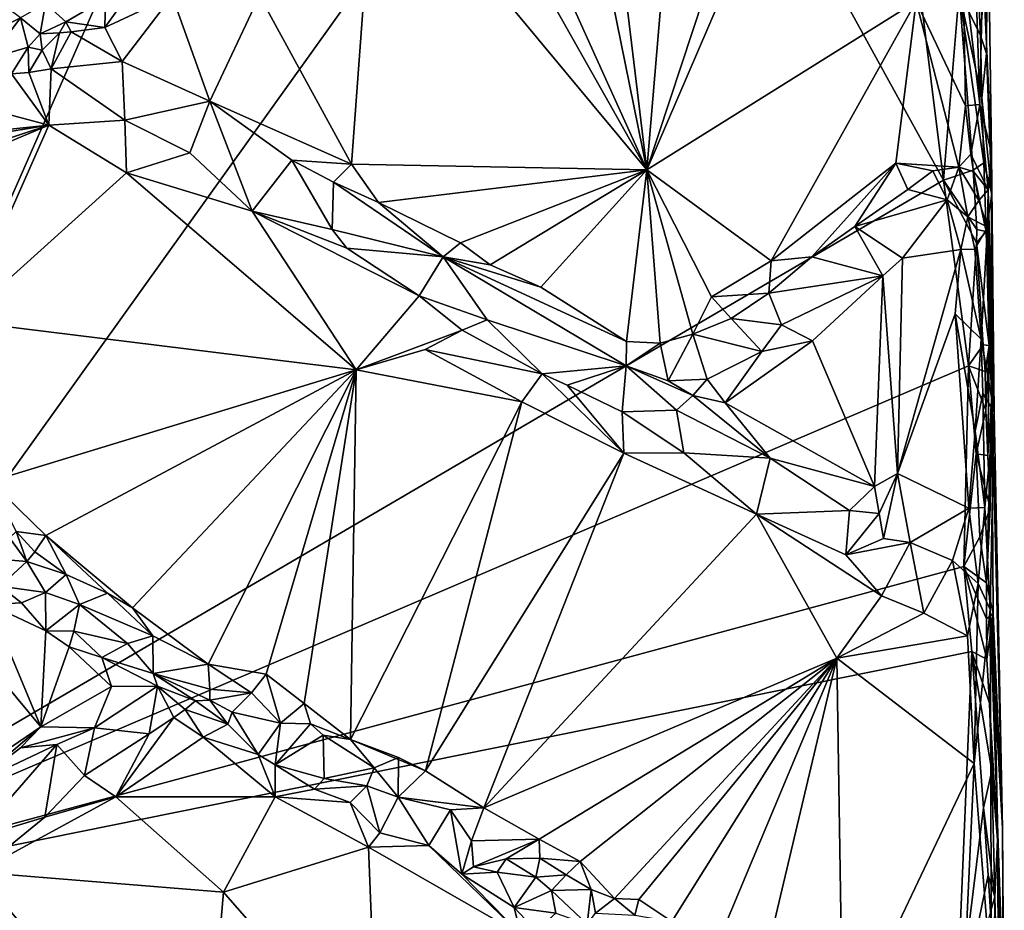
# Model space of a CAD drawing. Units: metres. Extents: x 25.3 to 28.2, y -12.5 to 9.1.
# Drawn here: x 27.1 to 27.9, y 3.8 to 4.6 of the extents above; entities that cross this region are included whole.
import ezdxf

# ---------------------------------------------------------------- set-up
doc = ezdxf.new("R2010")
doc.units = ezdxf.units.M

msp = doc.modelspace()

# ---------------------------------------------------------------- linework, layer by layer
at = {"layer": '1'}
for points in [[(26.73639, 4.47146, -1.48915), (27.05305, 5.25757, -1.50092), (27.32004, 5.10045, -1.5115)], [(26.7672, 3.84291, -1.49581), (26.73639, 4.47146, -1.48915), (27.32004, 5.10045, -1.5115)], [(27.32004, 5.10045, -1.5115), (27.60501, 5.01342, -1.52072), (26.7672, 3.84291, -1.49581)], [(26.7672, 3.84291, -1.49581), (27.60501, 5.01342, -1.52072), (27.88779, 4.49877, -1.53005)], [(27.88779, 4.49877, -1.53005), (27.60501, 5.01342, -1.52072), (27.85448, 4.76655, -1.52615)], [(27.56991, 4.93092, -1.0593), (27.53974, 4.90714, -1.0579), (27.62074, 4.50798, -1.05779)], [(27.56991, 4.93092, -1.0593), (27.62074, 4.50798, -1.05779), (27.65358, 4.89557, -1.0599)], [(27.53974, 4.90714, -1.0579), (27.46659, 4.84956, -1.05892), (27.62074, 4.50798, -1.05779)], [(27.65358, 4.89557, -1.0599), (27.62074, 4.50798, -1.05779), (27.73379, 4.85104, -1.0593)], [(27.43346, 4.84014, -1.05836), (27.62074, 4.50798, -1.05779), (27.46659, 4.84956, -1.05892)], [(27.73379, 4.85104, -1.0593), (27.62074, 4.50798, -1.05779), (27.75939, 4.83024, -1.05904)], [(27.43346, 4.84014, -1.05836), (27.37644, 4.80238, -1.05894), (27.62074, 4.50798, -1.05779)], [(27.62074, 4.50798, -1.05779), (27.86328, 4.65973, -1.06032), (27.75939, 4.83024, -1.05904)], [(27.27218, 4.66514, -1.05731), (27.355, 4.51301, -1.05823), (27.37644, 4.80238, -1.05894)], [(27.37644, 4.80238, -1.05894), (27.355, 4.51301, -1.05823), (27.62074, 4.50798, -1.05779)], [(27.92725, 4.78071, -1.13628), (27.92332, 4.6934, -1.07924), (27.9311, 4.52308, -1.14186)], [(27.92641, 4.61275, -1.5177), (27.92669, 4.70729, -1.51801), (27.92725, 4.78071, -1.13628)], [(27.92641, 4.61275, -1.5177), (27.92725, 4.78071, -1.13628), (27.9311, 4.52308, -1.14186)], [(27.85448, 4.76655, -1.52615), (27.90191, 4.66816, -1.53327), (27.88779, 4.49877, -1.53005)], [(27.92114, 4.62902, -1.53166), (27.91829, 4.6836, -1.53303), (27.92669, 4.70729, -1.51801)], [(27.92114, 4.62902, -1.53166), (27.92669, 4.70729, -1.51801), (27.92641, 4.61275, -1.5177)], [(27.90541, 4.69431, -1.05956), (27.86328, 4.65973, -1.06032), (27.90752, 4.56562, -1.05943)], [(27.91632, 4.69584, -1.06547), (27.90541, 4.69431, -1.05956), (27.92051, 4.56701, -1.06978)], [(27.90541, 4.69431, -1.05956), (27.90752, 4.56562, -1.05943), (27.92051, 4.56701, -1.06978)], [(27.91632, 4.69584, -1.06547), (27.92051, 4.56701, -1.06978), (27.92332, 4.6934, -1.07924)], [(27.92332, 4.6934, -1.07924), (27.92051, 4.56701, -1.06978), (27.9311, 4.52308, -1.14186)], [(27.92114, 4.62902, -1.53166), (27.90191, 4.66816, -1.53327), (27.91829, 4.6836, -1.53303)], [(27.13362, 4.66221, -1.04276), (27.13292, 4.63613, -1.05895), (27.15698, 4.66981, -1.05786)], [(27.15698, 4.66981, -1.05786), (27.13292, 4.63613, -1.05895), (27.19374, 4.6647, -1.05944)], [(27.07973, 4.65768, -1.00531), (27.098, 4.64117, -1.0481), (27.13362, 4.66221, -1.04276)], [(27.098, 4.64117, -1.0481), (27.13292, 4.63613, -1.05895), (27.13362, 4.66221, -1.04276)], [(27.13292, 4.63613, -1.05895), (27.14867, 4.60562, -1.05351), (27.19374, 4.6647, -1.05944)], [(27.14867, 4.60562, -1.05351), (27.22766, 4.56985, -1.05651), (27.19374, 4.6647, -1.05944)], [(27.27218, 4.66514, -1.05731), (27.19374, 4.6647, -1.05944), (27.22766, 4.56985, -1.05651)], [(27.27218, 4.66514, -1.05731), (27.22766, 4.56985, -1.05651), (27.355, 4.51301, -1.05823)], [(27.88779, 4.49877, -1.53005), (27.90191, 4.66816, -1.53327), (27.91434, 4.50766, -1.53448)], [(27.90191, 4.66816, -1.53327), (27.92114, 4.62902, -1.53166), (27.92229, 4.57284, -1.52894)], [(27.91434, 4.50766, -1.53448), (27.90191, 4.66816, -1.53327), (27.92414, 4.51429, -1.52686)], [(27.90191, 4.66816, -1.53327), (27.92229, 4.57284, -1.52894), (27.92414, 4.51429, -1.52686)], [(27.04555, 4.65352, -0.9861), (27.02141, 4.62674, -0.99269), (27.05711, 4.64484, -0.99545)], [(27.07973, 4.65768, -1.00531), (27.05711, 4.64484, -0.99545), (27.07475, 4.63044, -1.02652)], [(27.07973, 4.65768, -1.00531), (27.07475, 4.63044, -1.02652), (27.098, 4.64117, -1.0481)], [(27.86328, 4.65973, -1.06032), (27.62074, 4.50798, -1.05779), (27.73255, 4.42611, -1.05821)], [(27.86328, 4.65973, -1.06032), (27.73255, 4.42611, -1.05821), (27.84484, 4.51411, -1.05774)], [(27.86328, 4.65973, -1.06032), (27.84484, 4.51411, -1.05774), (27.9015, 4.5105, -1.05206)], [(27.86328, 4.65973, -1.06032), (27.9015, 4.5105, -1.05206), (27.90752, 4.56562, -1.05943)], [(27.02141, 4.62674, -0.99269), (27.02941, 4.60837, -1.01778), (27.05711, 4.64484, -0.99545)], [(27.05711, 4.64484, -0.99545), (27.02941, 4.60837, -1.01778), (27.06393, 4.61841, -1.02454)], [(27.05711, 4.64484, -0.99545), (27.06393, 4.61841, -1.02454), (27.07475, 4.63044, -1.02652)], [(27.07475, 4.63044, -1.02652), (27.09217, 4.63146, -1.04862), (27.098, 4.64117, -1.0481)], [(27.09217, 4.63146, -1.04862), (27.10271, 4.63214, -1.05364), (27.098, 4.64117, -1.0481)], [(27.098, 4.64117, -1.0481), (27.10271, 4.63214, -1.05364), (27.13292, 4.63613, -1.05895)], [(27.10271, 4.63214, -1.05364), (27.14867, 4.60562, -1.05351), (27.13292, 4.63613, -1.05895)], [(27.07475, 4.63044, -1.02652), (27.06393, 4.61841, -1.02454), (27.07663, 4.61579, -1.03078)], [(27.07475, 4.63044, -1.02652), (27.07663, 4.61579, -1.03078), (27.09217, 4.63146, -1.04862)], [(27.09217, 4.63146, -1.04862), (27.07663, 4.61579, -1.03078), (27.08462, 4.599, -1.03029)], [(27.09217, 4.63146, -1.04862), (27.08462, 4.599, -1.03029), (27.10271, 4.63214, -1.05364)], [(27.10271, 4.63214, -1.05364), (27.08462, 4.599, -1.03029), (27.14867, 4.60562, -1.05351)], [(27.92229, 4.57284, -1.52894), (27.92114, 4.62902, -1.53166), (27.92641, 4.61275, -1.5177)], [(27.02941, 4.60837, -1.01778), (27.04893, 4.59446, -1.02941), (27.06393, 4.61841, -1.02454)], [(27.06393, 4.61841, -1.02454), (27.04893, 4.59446, -1.02941), (27.06461, 4.59574, -1.02813)], [(27.06393, 4.61841, -1.02454), (27.06461, 4.59574, -1.02813), (27.07663, 4.61579, -1.03078)], [(27.07663, 4.61579, -1.03078), (27.06461, 4.59574, -1.02813), (27.08462, 4.599, -1.03029)], [(27.92229, 4.57284, -1.52894), (27.92641, 4.61275, -1.5177), (27.9313, 4.48611, -1.49476)], [(27.92641, 4.61275, -1.5177), (27.9311, 4.52308, -1.14186), (27.9313, 4.48611, -1.49476)], [(27.08462, 4.599, -1.03029), (27.06461, 4.59574, -1.02813), (27.08254, 4.54839, -1.01819)], [(27.08462, 4.599, -1.03029), (27.08254, 4.54839, -1.01819), (27.15101, 4.55271, -1.0174)], [(27.14867, 4.60562, -1.05351), (27.08462, 4.599, -1.03029), (27.15101, 4.55271, -1.0174)], [(27.14867, 4.60562, -1.05351), (27.15101, 4.55271, -1.0174), (27.22766, 4.56985, -1.05651)], [(27.04893, 4.59446, -1.02941), (27.01695, 4.56577, -1.02632), (27.08254, 4.54839, -1.01819)], [(27.06461, 4.59574, -1.02813), (27.04893, 4.59446, -1.02941), (27.08254, 4.54839, -1.01819)], [(27.92414, 4.51429, -1.52686), (27.92229, 4.57284, -1.52894), (27.9313, 4.48611, -1.49476)], [(27.01695, 4.56577, -1.02632), (26.97266, 4.53688, -1.02823), (27.08254, 4.54839, -1.01819)], [(27.15101, 4.55271, -1.0174), (27.20948, 4.52345, -1.01426), (27.22766, 4.56985, -1.05651)], [(27.20948, 4.52345, -1.01426), (27.26556, 4.47083, -0.99915), (27.22766, 4.56985, -1.05651)], [(27.22766, 4.56985, -1.05651), (27.26556, 4.47083, -0.99915), (27.30119, 4.51684, -1.04656)], [(27.355, 4.51301, -1.05823), (27.22766, 4.56985, -1.05651), (27.30119, 4.51684, -1.04656)], [(27.90752, 4.56562, -1.05943), (27.9015, 4.5105, -1.05206), (27.91223, 4.52226, -1.05648)], [(27.90752, 4.56562, -1.05943), (27.91223, 4.52226, -1.05648), (27.92051, 4.56701, -1.06978)], [(27.92051, 4.56701, -1.06978), (27.91223, 4.52226, -1.05648), (27.92789, 4.49011, -1.06298)], [(27.92051, 4.56701, -1.06978), (27.92789, 4.49011, -1.06298), (27.9311, 4.52308, -1.14186)], [(27.08254, 4.54839, -1.01819), (26.83953, 4.44593, -1.02659), (27.00442, 4.37188, -0.99913)], [(26.89801, 4.48771, -1.02722), (26.83953, 4.44593, -1.02659), (27.08254, 4.54839, -1.01819)], [(26.95047, 4.52674, -1.02628), (26.89801, 4.48771, -1.02722), (27.08254, 4.54839, -1.01819)], [(26.97266, 4.53688, -1.02823), (26.95047, 4.52674, -1.02628), (27.08254, 4.54839, -1.01819)], [(27.08254, 4.54839, -1.01819), (27.00442, 4.37188, -0.99913), (27.15242, 4.50524, -1.00449)], [(27.08254, 4.54839, -1.01819), (27.15242, 4.50524, -1.00449), (27.15101, 4.55271, -1.0174)], [(27.15101, 4.55271, -1.0174), (27.15242, 4.50524, -1.00449), (27.20948, 4.52345, -1.01426)], [(27.20948, 4.52345, -1.01426), (27.15242, 4.50524, -1.00449), (27.26556, 4.47083, -0.99915)], [(27.91223, 4.52226, -1.05648), (27.9015, 4.5105, -1.05206), (27.9148, 4.50665, -1.05284)], [(27.91223, 4.52226, -1.05648), (27.9148, 4.50665, -1.05284), (27.92789, 4.49011, -1.06298)], [(27.92789, 4.49011, -1.06298), (27.93341, 4.28986, -1.04914), (27.9311, 4.52308, -1.14186)], [(27.93131, 4.30447, -1.50345), (27.9313, 4.48611, -1.49476), (27.9311, 4.52308, -1.14186)], [(27.93131, 4.30447, -1.50345), (27.9311, 4.52308, -1.14186), (27.93341, 4.28986, -1.04914)], [(27.30119, 4.51684, -1.04656), (27.26556, 4.47083, -0.99915), (27.33771, 4.45428, -1.008)], [(27.355, 4.51301, -1.05823), (27.30119, 4.51684, -1.04656), (27.3387, 4.4968, -1.05282)], [(27.3387, 4.4968, -1.05282), (27.30119, 4.51684, -1.04656), (27.33771, 4.45428, -1.008)], [(27.355, 4.51301, -1.05823), (27.3387, 4.4968, -1.05282), (27.37944, 4.47865, -1.05446)], [(27.62074, 4.50798, -1.05779), (27.355, 4.51301, -1.05823), (27.37944, 4.47865, -1.05446)], [(27.73255, 4.42611, -1.05821), (27.76939, 4.42986, -1.05365), (27.84484, 4.51411, -1.05774)], [(27.76939, 4.42986, -1.05365), (27.80798, 4.45709, -1.04899), (27.84484, 4.51411, -1.05774)], [(27.84484, 4.51411, -1.05774), (27.80798, 4.45709, -1.04899), (27.85561, 4.49022, -1.04854)], [(27.84484, 4.51411, -1.05774), (27.85561, 4.49022, -1.04854), (27.8783, 4.50727, -1.05023)], [(27.84484, 4.51411, -1.05774), (27.8783, 4.50727, -1.05023), (27.9015, 4.5105, -1.05206)], [(27.8783, 4.50727, -1.05023), (27.89108, 4.48098, -1.02397), (27.9015, 4.5105, -1.05206)], [(27.9015, 4.5105, -1.05206), (27.89108, 4.48098, -1.02397), (27.90955, 4.46562, -1.01625)], [(27.9015, 4.5105, -1.05206), (27.90955, 4.46562, -1.01625), (27.91965, 4.48053, -1.03886)], [(27.9148, 4.50665, -1.05284), (27.9015, 4.5105, -1.05206), (27.91965, 4.48053, -1.03886)], [(27.91434, 4.50766, -1.53448), (27.92414, 4.51429, -1.52686), (27.92622, 4.45243, -1.5249)], [(27.92622, 4.45243, -1.5249), (27.92414, 4.51429, -1.52686), (27.9313, 4.48611, -1.49476)], [(27.15242, 4.50524, -1.00449), (27.00442, 4.37188, -0.99913), (27.35936, 4.32792, -0.9769)], [(27.15242, 4.50524, -1.00449), (27.35936, 4.32792, -0.9769), (27.26556, 4.47083, -0.99915)], [(27.37944, 4.47865, -1.05446), (27.45321, 4.44246, -1.05718), (27.62074, 4.50798, -1.05779)], [(27.62074, 4.50798, -1.05779), (27.45321, 4.44246, -1.05718), (27.47968, 4.42255, -1.05633)], [(27.47968, 4.42255, -1.05633), (27.52544, 4.40244, -1.05712), (27.62074, 4.50798, -1.05779)], [(27.62074, 4.50798, -1.05779), (27.52544, 4.40244, -1.05712), (27.60264, 4.35338, -1.05625)], [(27.60264, 4.35338, -1.05625), (27.63266, 4.35207, -1.05783), (27.62074, 4.50798, -1.05779)], [(27.62074, 4.50798, -1.05779), (27.63266, 4.35207, -1.05783), (27.66209, 4.36023, -1.05485)], [(27.62074, 4.50798, -1.05779), (27.66209, 4.36023, -1.05485), (27.67913, 4.39358, -1.05814)], [(27.62074, 4.50798, -1.05779), (27.67913, 4.39358, -1.05814), (27.73255, 4.42611, -1.05821)], [(27.85561, 4.49022, -1.04854), (27.89108, 4.48098, -1.02397), (27.8783, 4.50727, -1.05023)], [(27.88779, 4.49877, -1.53005), (27.91434, 4.50766, -1.53448), (27.91777, 4.45436, -1.53418)], [(27.91777, 4.45436, -1.53418), (27.91434, 4.50766, -1.53448), (27.92622, 4.45243, -1.5249)], [(27.9148, 4.50665, -1.05284), (27.91965, 4.48053, -1.03886), (27.92789, 4.49011, -1.06298)], [(26.7672, 3.84291, -1.49581), (27.88779, 4.49877, -1.53005), (27.91023, 4.33152, -1.53234)], [(27.3387, 4.4968, -1.05282), (27.33771, 4.45428, -1.008), (27.43763, 4.42967, -1.04522)], [(27.3387, 4.4968, -1.05282), (27.43763, 4.42967, -1.04522), (27.37944, 4.47865, -1.05446)], [(27.91023, 4.33152, -1.53234), (27.88779, 4.49877, -1.53005), (27.91749, 4.44243, -1.53564)], [(27.91749, 4.44243, -1.53564), (27.88779, 4.49877, -1.53005), (27.91777, 4.45436, -1.53418)], [(27.85561, 4.49022, -1.04854), (27.80798, 4.45709, -1.04899), (27.89108, 4.48098, -1.02397)], [(27.92789, 4.49011, -1.06298), (27.91965, 4.48053, -1.03886), (27.92735, 4.45652, -1.03679)], [(27.92622, 4.45243, -1.5249), (27.9313, 4.48611, -1.49476), (27.93131, 4.30447, -1.50345)], [(27.93341, 4.28986, -1.04914), (27.92789, 4.49011, -1.06298), (27.92735, 4.45652, -1.03679)], [(27.37944, 4.47865, -1.05446), (27.43763, 4.42967, -1.04522), (27.45321, 4.44246, -1.05718)], [(27.80798, 4.45709, -1.04899), (27.85089, 4.42859, -1.00028), (27.89108, 4.48098, -1.02397)], [(27.89108, 4.48098, -1.02397), (27.85089, 4.42859, -1.00028), (27.90338, 4.43646, -0.99686)], [(27.89108, 4.48098, -1.02397), (27.90338, 4.43646, -0.99686), (27.90955, 4.46562, -1.01625)], [(27.91965, 4.48053, -1.03886), (27.90955, 4.46562, -1.01625), (27.92735, 4.45652, -1.03679)], [(27.26556, 4.47083, -0.99915), (27.35091, 4.43762, -1.00185), (27.33771, 4.45428, -1.008)], [(27.26556, 4.47083, -0.99915), (27.35936, 4.32792, -0.9769), (27.41594, 4.39475, -0.99541)], [(27.35091, 4.43762, -1.00185), (27.26556, 4.47083, -0.99915), (27.41594, 4.39475, -0.99541)], [(27.76939, 4.42986, -1.05365), (27.83303, 4.41252, -1.00124), (27.80798, 4.45709, -1.04899)], [(27.80798, 4.45709, -1.04899), (27.83303, 4.41252, -1.00124), (27.85089, 4.42859, -1.00028)], [(27.90338, 4.43646, -0.99686), (27.91592, 4.43672, -1.00697), (27.90955, 4.46562, -1.01625)], [(27.91592, 4.43672, -1.00697), (27.92735, 4.45652, -1.03679), (27.90955, 4.46562, -1.01625)], [(27.33771, 4.45428, -1.008), (27.35091, 4.43762, -1.00185), (27.43763, 4.42967, -1.04522)], [(27.92735, 4.45652, -1.03679), (27.91592, 4.43672, -1.00697), (27.92156, 4.35575, -1.00087)], [(27.91749, 4.44243, -1.53564), (27.91777, 4.45436, -1.53418), (27.92622, 4.45243, -1.5249)], [(27.91749, 4.44243, -1.53564), (27.92622, 4.45243, -1.5249), (27.92886, 4.34989, -1.52095)], [(27.92735, 4.45652, -1.03679), (27.92156, 4.35575, -1.00087), (27.93341, 4.28986, -1.04914)], [(27.92886, 4.34989, -1.52095), (27.92622, 4.45243, -1.5249), (27.93131, 4.30447, -1.50345)], [(27.45321, 4.44246, -1.05718), (27.43763, 4.42967, -1.04522), (27.47968, 4.42255, -1.05633)], [(27.91023, 4.33152, -1.53234), (27.91749, 4.44243, -1.53564), (27.92342, 4.35058, -1.53248)], [(27.92342, 4.35058, -1.53248), (27.91749, 4.44243, -1.53564), (27.92886, 4.34989, -1.52095)], [(27.35091, 4.43762, -1.00185), (27.41594, 4.39475, -0.99541), (27.43763, 4.42967, -1.04522)], [(27.85089, 4.42859, -1.00028), (27.84648, 4.23472, -1.00243), (27.90338, 4.43646, -0.99686)], [(27.90338, 4.43646, -0.99686), (27.84648, 4.23472, -1.00243), (27.89833, 4.37835, -0.99289)], [(27.90338, 4.43646, -0.99686), (27.89833, 4.37835, -0.99289), (27.92156, 4.35575, -1.00087)], [(27.91592, 4.43672, -1.00697), (27.90338, 4.43646, -0.99686), (27.92156, 4.35575, -1.00087)], [(27.43763, 4.42967, -1.04522), (27.41594, 4.39475, -0.99541), (27.47702, 4.37315, -1.00305)], [(27.47968, 4.42255, -1.05633), (27.43763, 4.42967, -1.04522), (27.52544, 4.40244, -1.05712)], [(27.52544, 4.40244, -1.05712), (27.43763, 4.42967, -1.04522), (27.60264, 4.35338, -1.05625)], [(27.43763, 4.42967, -1.04522), (27.47702, 4.37315, -1.00305), (27.60209, 4.3316, -1.04035)], [(27.60264, 4.35338, -1.05625), (27.43763, 4.42967, -1.04522), (27.60209, 4.3316, -1.04035)], [(27.67913, 4.39358, -1.05814), (27.73069, 4.39703, -1.04942), (27.73255, 4.42611, -1.05821)], [(27.73255, 4.42611, -1.05821), (27.73069, 4.39703, -1.04942), (27.76939, 4.42986, -1.05365)], [(27.76939, 4.42986, -1.05365), (27.73069, 4.39703, -1.04942), (27.83303, 4.41252, -1.00124)], [(27.85089, 4.42859, -1.00028), (27.83303, 4.41252, -1.00124), (27.84648, 4.23472, -1.00243)], [(27.73069, 4.39703, -1.04942), (27.74201, 4.36855, -1.02364), (27.83303, 4.41252, -1.00124)], [(27.74201, 4.36855, -1.02364), (27.76979, 4.35421, -1.01104), (27.83303, 4.41252, -1.00124)], [(27.76979, 4.35421, -1.01104), (27.82565, 4.22312, -1.0087), (27.83303, 4.41252, -1.00124)], [(27.83303, 4.41252, -1.00124), (27.82565, 4.22312, -1.0087), (27.84648, 4.23472, -1.00243)], [(27.67913, 4.39358, -1.05814), (27.69667, 4.37423, -1.04893), (27.73069, 4.39703, -1.04942)], [(27.73069, 4.39703, -1.04942), (27.69667, 4.37423, -1.04893), (27.74201, 4.36855, -1.02364)], [(27.41594, 4.39475, -0.99541), (27.35936, 4.32792, -0.9769), (27.45446, 4.36385, -0.98915)], [(27.41594, 4.39475, -0.99541), (27.45446, 4.36385, -0.98915), (27.47702, 4.37315, -1.00305)], [(27.67913, 4.39358, -1.05814), (27.66209, 4.36023, -1.05485), (27.69667, 4.37423, -1.04893)], [(27.84648, 4.23472, -1.00243), (27.91045, 4.20359, -1.00054), (27.89833, 4.37835, -0.99289)], [(27.89833, 4.37835, -0.99289), (27.91045, 4.20359, -1.00054), (27.9163, 4.27266, -0.99891)], [(27.92156, 4.35575, -1.00087), (27.89833, 4.37835, -0.99289), (27.9163, 4.27266, -0.99891)], [(27.00442, 4.37188, -0.99913), (27.02977, 4.22753, -0.99021), (27.35936, 4.32792, -0.9769)], [(27.47702, 4.37315, -1.00305), (27.45446, 4.36385, -0.98915), (27.52656, 4.32445, -0.98925)], [(27.47702, 4.37315, -1.00305), (27.52656, 4.32445, -0.98925), (27.60209, 4.3316, -1.04035)], [(27.69667, 4.37423, -1.04893), (27.66209, 4.36023, -1.05485), (27.72438, 4.34456, -1.02196)], [(27.69667, 4.37423, -1.04893), (27.72438, 4.34456, -1.02196), (27.74201, 4.36855, -1.02364)], [(27.74201, 4.36855, -1.02364), (27.72438, 4.34456, -1.02196), (27.76979, 4.35421, -1.01104)], [(27.35936, 4.32792, -0.9769), (27.42144, 4.34642, -0.98221), (27.45446, 4.36385, -0.98915)], [(27.45446, 4.36385, -0.98915), (27.42144, 4.34642, -0.98221), (27.52656, 4.32445, -0.98925)], [(27.63266, 4.35207, -1.05783), (27.6401, 4.31811, -1.03818), (27.66209, 4.36023, -1.05485)], [(27.66209, 4.36023, -1.05485), (27.6401, 4.31811, -1.03818), (27.67511, 4.31947, -1.031)], [(27.66209, 4.36023, -1.05485), (27.67511, 4.31947, -1.031), (27.72438, 4.34456, -1.02196)], [(27.60264, 4.35338, -1.05625), (27.60209, 4.3316, -1.04035), (27.63266, 4.35207, -1.05783)], [(27.63266, 4.35207, -1.05783), (27.60209, 4.3316, -1.04035), (27.6401, 4.31811, -1.03818)], [(27.72438, 4.34456, -1.02196), (27.69126, 4.29825, -1.02659), (27.76979, 4.35421, -1.01104)], [(27.76979, 4.35421, -1.01104), (27.69126, 4.29825, -1.02659), (27.82565, 4.22312, -1.0087)], [(27.92156, 4.35575, -1.00087), (27.9163, 4.27266, -0.99891), (27.92303, 4.30675, -1.00696)], [(27.92156, 4.35575, -1.00087), (27.92303, 4.30675, -1.00696), (27.93341, 4.28986, -1.04914)], [(27.42144, 4.34642, -0.98221), (27.35936, 4.32792, -0.9769), (27.50829, 4.29923, -0.98189)], [(27.52656, 4.32445, -0.98925), (27.42144, 4.34642, -0.98221), (27.50829, 4.29923, -0.98189)], [(27.67511, 4.31947, -1.031), (27.69126, 4.29825, -1.02659), (27.72438, 4.34456, -1.02196)], [(27.91023, 4.33152, -1.53234), (27.92342, 4.35058, -1.53248), (27.92532, 4.32637, -1.53203)], [(27.92532, 4.32637, -1.53203), (27.92342, 4.35058, -1.53248), (27.92886, 4.34989, -1.52095)], [(27.92598, 4.29177, -1.5304), (27.92532, 4.32637, -1.53203), (27.92886, 4.34989, -1.52095)], [(27.92766, 4.25087, -1.52922), (27.92598, 4.29177, -1.5304), (27.92886, 4.34989, -1.52095)], [(27.92766, 4.25087, -1.52922), (27.92886, 4.34989, -1.52095), (27.93131, 4.30447, -1.50345)], [(26.7672, 3.84291, -1.49581), (27.91023, 4.33152, -1.53234), (27.90599, 4.15089, -1.53214)], [(27.02977, 4.22753, -0.99021), (27.07995, 4.17895, -0.98655), (27.35936, 4.32792, -0.9769)], [(27.07995, 4.17895, -0.98655), (27.15795, 4.11371, -0.9851), (27.35936, 4.32792, -0.9769)], [(27.15795, 4.11371, -0.9851), (27.22613, 4.06294, -0.98852), (27.35936, 4.32792, -0.9769)], [(27.22613, 4.06294, -0.98852), (27.27813, 4.05401, -0.98292), (27.35936, 4.32792, -0.9769)], [(27.35936, 4.32792, -0.9769), (27.27813, 4.05401, -0.98292), (27.31238, 4.02751, -0.98334)], [(27.35936, 4.32792, -0.9769), (27.31238, 4.02751, -0.98334), (27.35409, 3.99511, -0.98337)], [(27.35936, 4.32792, -0.9769), (27.35409, 3.99511, -0.98337), (27.50829, 4.29923, -0.98189)], [(27.52656, 4.32445, -0.98925), (27.50829, 4.29923, -0.98189), (27.60024, 4.25301, -0.98142)], [(27.52656, 4.32445, -0.98925), (27.549, 4.31421, -0.99006), (27.60209, 4.3316, -1.04035)], [(27.549, 4.31421, -0.99006), (27.52656, 4.32445, -0.98925), (27.60024, 4.25301, -0.98142)], [(27.60209, 4.3316, -1.04035), (27.549, 4.31421, -0.99006), (27.59851, 4.29023, -0.99411)], [(27.60209, 4.3316, -1.04035), (27.59851, 4.29023, -0.99411), (27.64749, 4.29166, -1.02112)], [(27.6401, 4.31811, -1.03818), (27.60209, 4.3316, -1.04035), (27.66212, 4.30498, -1.02936)], [(27.60209, 4.3316, -1.04035), (27.64749, 4.29166, -1.02112), (27.66212, 4.30498, -1.02936)], [(27.90599, 4.15089, -1.53214), (27.91023, 4.33152, -1.53234), (27.91705, 4.25242, -1.5365)], [(27.92532, 4.32637, -1.53203), (27.92598, 4.29177, -1.5304), (27.91023, 4.33152, -1.53234)], [(27.91705, 4.25242, -1.5365), (27.91023, 4.33152, -1.53234), (27.92598, 4.29177, -1.5304)], [(27.6401, 4.31811, -1.03818), (27.66212, 4.30498, -1.02936), (27.67511, 4.31947, -1.031)], [(27.67511, 4.31947, -1.031), (27.66212, 4.30498, -1.02936), (27.69126, 4.29825, -1.02659)], [(27.549, 4.31421, -0.99006), (27.60024, 4.25301, -0.98142), (27.59851, 4.29023, -0.99411)], [(27.92303, 4.30675, -1.00696), (27.9163, 4.27266, -0.99891), (27.92487, 4.20412, -1.01139)], [(27.92303, 4.30675, -1.00696), (27.92487, 4.20412, -1.01139), (27.93341, 4.28986, -1.04914)], [(27.50829, 4.29923, -0.98189), (27.35409, 3.99511, -0.98337), (27.4217, 3.96714, -0.98346)], [(27.50829, 4.29923, -0.98189), (27.4217, 3.96714, -0.98346), (27.60024, 4.25301, -0.98142)], [(27.66212, 4.30498, -1.02936), (27.64749, 4.29166, -1.02112), (27.73193, 4.24839, -1.01549)], [(27.66212, 4.30498, -1.02936), (27.73193, 4.24839, -1.01549), (27.69126, 4.29825, -1.02659)], [(27.69126, 4.29825, -1.02659), (27.73193, 4.24839, -1.01549), (27.82565, 4.22312, -1.0087)], [(27.92661, 4.13616, -1.53392), (27.92963, 4.20378, -1.52753), (27.93131, 4.30447, -1.50345)], [(27.9325, 4.10855, -1.52248), (27.92661, 4.13616, -1.53392), (27.93131, 4.30447, -1.50345)], [(27.92963, 4.20378, -1.52753), (27.92766, 4.25087, -1.52922), (27.93131, 4.30447, -1.50345)], [(27.93341, 4.28986, -1.04914), (27.941, 3.91538, -1.15596), (27.93131, 4.30447, -1.50345)], [(27.9325, 4.10855, -1.52248), (27.93131, 4.30447, -1.50345), (27.941, 3.91538, -1.15596)], [(27.64749, 4.29166, -1.02112), (27.59851, 4.29023, -0.99411), (27.65412, 4.25321, -0.99132)], [(27.59851, 4.29023, -0.99411), (27.60024, 4.25301, -0.98142), (27.65412, 4.25321, -0.99132)], [(27.64749, 4.29166, -1.02112), (27.65412, 4.25321, -0.99132), (27.73193, 4.24839, -1.01549)], [(27.91705, 4.25242, -1.5365), (27.92598, 4.29177, -1.5304), (27.92766, 4.25087, -1.52922)], [(27.92487, 4.20412, -1.01139), (27.92985, 4.11226, -1.01191), (27.93341, 4.28986, -1.04914)], [(27.92985, 4.11226, -1.01191), (27.941, 3.91538, -1.15596), (27.93341, 4.28986, -1.04914)], [(27.9163, 4.27266, -0.99891), (27.91045, 4.20359, -1.00054), (27.92487, 4.20412, -1.01139)], [(27.60024, 4.25301, -0.98142), (27.71957, 4.19805, -0.98275), (27.65412, 4.25321, -0.99132)], [(27.65412, 4.25321, -0.99132), (27.71957, 4.19805, -0.98275), (27.73193, 4.24839, -1.01549)], [(27.4217, 3.96714, -0.98346), (27.4741, 3.93373, -0.98414), (27.60024, 4.25301, -0.98142)], [(27.71957, 4.19805, -0.98275), (27.60024, 4.25301, -0.98142), (27.4741, 3.93373, -0.98414)], [(27.73193, 4.24839, -1.01549), (27.71957, 4.19805, -0.98275), (27.80313, 4.20151, -1.00635)], [(27.73193, 4.24839, -1.01549), (27.80313, 4.20151, -1.00635), (27.82565, 4.22312, -1.0087)], [(27.90599, 4.15089, -1.53214), (27.91705, 4.25242, -1.5365), (27.92051, 4.17766, -1.53498)], [(27.91705, 4.25242, -1.5365), (27.92766, 4.25087, -1.52922), (27.92963, 4.20378, -1.52753)], [(27.92051, 4.17766, -1.53498), (27.91705, 4.25242, -1.5365), (27.92963, 4.20378, -1.52753)], [(27.05331, 4.18256, -0.99314), (27.07995, 4.17895, -0.98655), (27.02977, 4.22753, -0.99021)], [(27.82565, 4.22312, -1.0087), (27.83002, 4.19874, -1.00598), (27.84648, 4.23472, -1.00243)], [(27.83002, 4.19874, -1.00598), (27.83392, 4.17615, -1), (27.84648, 4.23472, -1.00243)], [(27.84648, 4.23472, -1.00243), (27.83392, 4.17615, -1), (27.85778, 4.17269, -1.00101)], [(27.84648, 4.23472, -1.00243), (27.85778, 4.17269, -1.00101), (27.91045, 4.20359, -1.00054)], [(27.82565, 4.22312, -1.0087), (27.80313, 4.20151, -1.00635), (27.83002, 4.19874, -1.00598)], [(27.80313, 4.20151, -1.00635), (27.71957, 4.19805, -0.98275), (27.80002, 4.16155, -0.98519)], [(27.80313, 4.20151, -1.00635), (27.80002, 4.16155, -0.98519), (27.83002, 4.19874, -1.00598)], [(27.91045, 4.20359, -1.00054), (27.85778, 4.17269, -1.00101), (27.89584, 4.15632, -0.99794)], [(27.91045, 4.20359, -1.00054), (27.89584, 4.15632, -0.99794), (27.91902, 4.13552, -0.99964)], [(27.91045, 4.20359, -1.00054), (27.91902, 4.13552, -0.99964), (27.92487, 4.20412, -1.01139)], [(27.92487, 4.20412, -1.01139), (27.91902, 4.13552, -0.99964), (27.92985, 4.11226, -1.01191)], [(27.92661, 4.13616, -1.53392), (27.92051, 4.17766, -1.53498), (27.92963, 4.20378, -1.52753)], [(27.71957, 4.19805, -0.98275), (27.4741, 3.93373, -0.98414), (27.79175, 4.06829, -0.9791)], [(27.71957, 4.19805, -0.98275), (27.79175, 4.06829, -0.9791), (27.83209, 4.12468, -0.98221)], [(27.80002, 4.16155, -0.98519), (27.71957, 4.19805, -0.98275), (27.83209, 4.12468, -0.98221)], [(27.83002, 4.19874, -1.00598), (27.80002, 4.16155, -0.98519), (27.83392, 4.17615, -1)], [(27.0472, 4.17669, -0.99904), (27.06275, 4.15534, -0.99648), (27.05331, 4.18256, -0.99314)], [(27.05331, 4.18256, -0.99314), (27.06275, 4.15534, -0.99648), (27.07003, 4.16425, -0.9894)], [(27.07995, 4.17895, -0.98655), (27.05331, 4.18256, -0.99314), (27.07003, 4.16425, -0.9894)], [(27.0472, 4.17669, -0.99904), (27.03402, 4.15796, -1.02134), (27.06275, 4.15534, -0.99648)], [(27.07995, 4.17895, -0.98655), (27.07003, 4.16425, -0.9894), (27.09837, 4.14369, -0.99329)], [(27.07995, 4.17895, -0.98655), (27.09837, 4.14369, -0.99329), (27.13556, 4.12698, -0.98667)], [(27.07995, 4.17895, -0.98655), (27.13556, 4.12698, -0.98667), (27.15795, 4.11371, -0.9851)], [(27.83392, 4.17615, -1), (27.80002, 4.16155, -0.98519), (27.85778, 4.17269, -1.00101)], [(27.90599, 4.15089, -1.53214), (27.92051, 4.17766, -1.53498), (27.92661, 4.13616, -1.53392)], [(27.80002, 4.16155, -0.98519), (27.83209, 4.12468, -0.98221), (27.85778, 4.17269, -1.00101)], [(27.85778, 4.17269, -1.00101), (27.83209, 4.12468, -0.98221), (27.87005, 4.10893, -0.98489)], [(27.85778, 4.17269, -1.00101), (27.87005, 4.10893, -0.98489), (27.89584, 4.15632, -0.99794)], [(27.03402, 4.15796, -1.02134), (27.03892, 4.13314, -1.04604), (27.06275, 4.15534, -0.99648)], [(27.07003, 4.16425, -0.9894), (27.06275, 4.15534, -0.99648), (27.09837, 4.14369, -0.99329)], [(27.89584, 4.15632, -0.99794), (27.87005, 4.10893, -0.98489), (27.90949, 4.08847, -0.98645)], [(27.89584, 4.15632, -0.99794), (27.90949, 4.08847, -0.98645), (27.91902, 4.13552, -0.99964)], [(27.91322, 4.07433, -1.53422), (26.7672, 3.84291, -1.49581), (27.90599, 4.15089, -1.53214)], [(27.06275, 4.15534, -0.99648), (27.03892, 4.13314, -1.04604), (27.07953, 4.1276, -1.0202)], [(27.06275, 4.15534, -0.99648), (27.07953, 4.1276, -1.0202), (27.09837, 4.14369, -0.99329)], [(27.92639, 4.10391, -1.53522), (27.90599, 4.15089, -1.53214), (27.92661, 4.13616, -1.53392)], [(27.92689, 4.06761, -1.53322), (27.90599, 4.15089, -1.53214), (27.92639, 4.10391, -1.53522)], [(27.91322, 4.07433, -1.53422), (27.90599, 4.15089, -1.53214), (27.92689, 4.06761, -1.53322)], [(26.96561, 4.13863, -1.05785), (26.94312, 3.91655, -1.05538), (27.07556, 4.00666, -1.05744)], [(26.96561, 4.13863, -1.05785), (27.07556, 4.00666, -1.05744), (27.02911, 4.11679, -1.05906)], [(27.09837, 4.14369, -0.99329), (27.07953, 4.1276, -1.0202), (27.11038, 4.11683, -1.00497)], [(27.09837, 4.14369, -0.99329), (27.11038, 4.11683, -1.00497), (27.13556, 4.12698, -0.98667)], [(27.03892, 4.13314, -1.04604), (27.02911, 4.11679, -1.05906), (27.05795, 4.11836, -1.05453)], [(27.03892, 4.13314, -1.04604), (27.05795, 4.11836, -1.05453), (27.07953, 4.1276, -1.0202)], [(27.91902, 4.13552, -0.99964), (27.90949, 4.08847, -0.98645), (27.91541, 3.97363, -0.98314)], [(27.91902, 4.13552, -0.99964), (27.91541, 3.97363, -0.98314), (27.92985, 4.11226, -1.01191)], [(27.92639, 4.10391, -1.53522), (27.92661, 4.13616, -1.53392), (27.9325, 4.10855, -1.52248)], [(27.07953, 4.1276, -1.0202), (27.05795, 4.11836, -1.05453), (27.07997, 4.09294, -1.05796)], [(27.07953, 4.1276, -1.0202), (27.07997, 4.09294, -1.05796), (27.11038, 4.11683, -1.00497)], [(27.13556, 4.12698, -0.98667), (27.11038, 4.11683, -1.00497), (27.17617, 4.08851, -0.99154)], [(27.13556, 4.12698, -0.98667), (27.17617, 4.08851, -0.99154), (27.15795, 4.11371, -0.9851)], [(27.83209, 4.12468, -0.98221), (27.79175, 4.06829, -0.9791), (27.87005, 4.10893, -0.98489)], [(27.05795, 4.11836, -1.05453), (27.02911, 4.11679, -1.05906), (27.07997, 4.09294, -1.05796)], [(27.02911, 4.11679, -1.05906), (27.07556, 4.00666, -1.05744), (27.07997, 4.09294, -1.05796)], [(27.11038, 4.11683, -1.00497), (27.07997, 4.09294, -1.05796), (27.10519, 4.09262, -1.05037)], [(27.11038, 4.11683, -1.00497), (27.10519, 4.09262, -1.05037), (27.15349, 4.08155, -1.01329)], [(27.17617, 4.08851, -0.99154), (27.11038, 4.11683, -1.00497), (27.15349, 4.08155, -1.01329)], [(27.15795, 4.11371, -0.9851), (27.17617, 4.08851, -0.99154), (27.22613, 4.06294, -0.98852)], [(27.92985, 4.11226, -1.01191), (27.91541, 3.97363, -0.98314), (27.93099, 3.77665, -0.99613)], [(27.92985, 4.11226, -1.01191), (27.93099, 3.77665, -0.99613), (27.94217, 3.75281, -1.05367)], [(27.941, 3.91538, -1.15596), (27.92985, 4.11226, -1.01191), (27.94217, 3.75281, -1.05367)], [(27.87005, 4.10893, -0.98489), (27.79175, 4.06829, -0.9791), (27.90949, 4.08847, -0.98645)], [(27.92689, 4.06761, -1.53322), (27.92639, 4.10391, -1.53522), (27.9325, 4.10855, -1.52248)], [(27.92928, 4.02794, -1.53195), (27.92689, 4.06761, -1.53322), (27.9325, 4.10855, -1.52248)], [(27.92928, 4.02794, -1.53195), (27.9325, 4.10855, -1.52248), (27.93629, 3.90482, -1.51361)], [(27.93629, 3.90482, -1.51361), (27.9325, 4.10855, -1.52248), (27.9425, 3.63212, -1.43728)], [(27.9325, 4.10855, -1.52248), (27.941, 3.91538, -1.15596), (27.9425, 3.63212, -1.43728)], [(27.07997, 4.09294, -1.05796), (27.07556, 4.00666, -1.05744), (27.10084, 4.07851, -1.0584)], [(27.07997, 4.09294, -1.05796), (27.10084, 4.07851, -1.0584), (27.10519, 4.09262, -1.05037)], [(27.10519, 4.09262, -1.05037), (27.10084, 4.07851, -1.0584), (27.13032, 4.06898, -1.05194)], [(27.10519, 4.09262, -1.05037), (27.13032, 4.06898, -1.05194), (27.15349, 4.08155, -1.01329)], [(27.17617, 4.08851, -0.99154), (27.15349, 4.08155, -1.01329), (27.17662, 4.0547, -1.04545)], [(27.17617, 4.08851, -0.99154), (27.17662, 4.0547, -1.04545), (27.22613, 4.06294, -0.98852)], [(27.90949, 4.08847, -0.98645), (27.79175, 4.06829, -0.9791), (27.91541, 3.97363, -0.98314)], [(27.07556, 4.00666, -1.05744), (27.13897, 4.04279, -1.05822), (27.10084, 4.07851, -1.0584)], [(27.10084, 4.07851, -1.0584), (27.13897, 4.04279, -1.05822), (27.13032, 4.06898, -1.05194)], [(27.15349, 4.08155, -1.01329), (27.13032, 4.06898, -1.05194), (27.17662, 4.0547, -1.04545)], [(27.89875, 3.73217, -1.53523), (26.7672, 3.84291, -1.49581), (27.91322, 4.07433, -1.53422)], [(27.13032, 4.06898, -1.05194), (27.13897, 4.04279, -1.05822), (27.1803, 4.04317, -1.05128)], [(27.13032, 4.06898, -1.05194), (27.1803, 4.04317, -1.05128), (27.17662, 4.0547, -1.04545)], [(27.79175, 4.06829, -0.9791), (27.4741, 3.93373, -0.98414), (27.52391, 3.90538, -0.98358)], [(27.52391, 3.90538, -0.98358), (27.56074, 3.88549, -0.985), (27.79175, 4.06829, -0.9791)], [(27.79175, 4.06829, -0.9791), (27.56074, 3.88549, -0.985), (27.59155, 3.85215, -0.98346)], [(27.79175, 4.06829, -0.9791), (27.59155, 3.85215, -0.98346), (27.61364, 3.85118, -0.98459)], [(27.79175, 4.06829, -0.9791), (27.61364, 3.85118, -0.98459), (27.64342, 3.8313, -0.98372)], [(27.79175, 4.06829, -0.9791), (27.64342, 3.8313, -0.98372), (27.67262, 3.78362, -0.98801)], [(27.79175, 4.06829, -0.9791), (27.67262, 3.78362, -0.98801), (27.72353, 3.77979, -0.98314)], [(27.79175, 4.06829, -0.9791), (27.72353, 3.77979, -0.98314), (27.79731, 3.72453, -0.98368)], [(27.79175, 4.06829, -0.9791), (27.79731, 3.72453, -0.98368), (27.91541, 3.97363, -0.98314)], [(27.89875, 3.73217, -1.53523), (27.91322, 4.07433, -1.53422), (27.92371, 3.93362, -1.53805)], [(27.91322, 4.07433, -1.53422), (27.92928, 4.02794, -1.53195), (27.93135, 3.96703, -1.52995)], [(27.92371, 3.93362, -1.53805), (27.91322, 4.07433, -1.53422), (27.93135, 3.96703, -1.52995)], [(27.91322, 4.07433, -1.53422), (27.92689, 4.06761, -1.53322), (27.92928, 4.02794, -1.53195)], [(27.22613, 4.06294, -0.98852), (27.17662, 4.0547, -1.04545), (27.2276, 4.04061, -1.00169)], [(27.22613, 4.06294, -0.98852), (27.2276, 4.04061, -1.00169), (27.26498, 4.03727, -0.9935)], [(27.22613, 4.06294, -0.98852), (27.26498, 4.03727, -0.9935), (27.27813, 4.05401, -0.98292)], [(27.17662, 4.0547, -1.04545), (27.1803, 4.04317, -1.05128), (27.2147, 4.03002, -1.02002)], [(27.17662, 4.0547, -1.04545), (27.2147, 4.03002, -1.02002), (27.22752, 4.0307, -1.01191)], [(27.2276, 4.04061, -1.00169), (27.17662, 4.0547, -1.04545), (27.22752, 4.0307, -1.01191)], [(27.27813, 4.05401, -0.98292), (27.26498, 4.03727, -0.9935), (27.29099, 4.00981, -0.99421)], [(27.27813, 4.05401, -0.98292), (27.29099, 4.00981, -0.99421), (27.31238, 4.02751, -0.98334)], [(27.07556, 4.00666, -1.05744), (27.12375, 4.00578, -1.05007), (27.13897, 4.04279, -1.05822)], [(27.13897, 4.04279, -1.05822), (27.12375, 4.00578, -1.05007), (27.1803, 4.04317, -1.05128)], [(27.1803, 4.04317, -1.05128), (27.12375, 4.00578, -1.05007), (27.17303, 4.00039, -1.02791)], [(27.1803, 4.04317, -1.05128), (27.17303, 4.00039, -1.02791), (27.19519, 4.01509, -1.03175)], [(27.1803, 4.04317, -1.05128), (27.19519, 4.01509, -1.03175), (27.20536, 4.02214, -1.02904)], [(27.1803, 4.04317, -1.05128), (27.20536, 4.02214, -1.02904), (27.2147, 4.03002, -1.02002)], [(27.2276, 4.04061, -1.00169), (27.22752, 4.0307, -1.01191), (27.26498, 4.03727, -0.9935)], [(27.22752, 4.0307, -1.01191), (27.24766, 4.0198, -1.02), (27.26498, 4.03727, -0.9935)], [(27.26498, 4.03727, -0.9935), (27.24766, 4.0198, -1.02), (27.29099, 4.00981, -0.99421)], [(27.24361, 4.00887, -1.02758), (27.2147, 4.03002, -1.02002), (27.20536, 4.02214, -1.02904)], [(27.2147, 4.03002, -1.02002), (27.24361, 4.00887, -1.02758), (27.22752, 4.0307, -1.01191)], [(27.24766, 4.0198, -1.02), (27.22752, 4.0307, -1.01191), (27.24361, 4.00887, -1.02758)], [(27.31238, 4.02751, -0.98334), (27.29099, 4.00981, -0.99421), (27.31805, 4.00918, -0.98976)], [(27.31238, 4.02751, -0.98334), (27.31805, 4.00918, -0.98976), (27.35409, 3.99511, -0.98337)], [(27.93135, 3.96703, -1.52995), (27.92928, 4.02794, -1.53195), (27.93629, 3.90482, -1.51361)], [(27.17303, 4.00039, -1.02791), (27.14306, 3.94361, -1.00872), (27.19519, 4.01509, -1.03175)], [(27.14306, 3.94361, -1.00872), (27.22165, 3.99726, -1.02999), (27.19519, 4.01509, -1.03175)], [(27.20536, 4.02214, -1.02904), (27.19519, 4.01509, -1.03175), (27.22165, 3.99726, -1.02999)], [(27.20536, 4.02214, -1.02904), (27.22165, 3.99726, -1.02999), (27.24361, 4.00887, -1.02758)], [(27.24361, 4.00887, -1.02758), (27.27095, 3.98179, -1.02469), (27.24766, 4.0198, -1.02)], [(27.24766, 4.0198, -1.02), (27.27095, 3.98179, -1.02469), (27.29099, 4.00981, -0.99421)], [(26.94312, 3.91655, -1.05538), (27.01542, 3.9557, -1.0535), (27.07556, 4.00666, -1.05744)], [(27.07556, 4.00666, -1.05744), (27.01542, 3.9557, -1.0535), (27.05719, 3.98777, -1.05384)], [(27.07556, 4.00666, -1.05744), (27.05719, 3.98777, -1.05384), (27.12375, 4.00578, -1.05007)], [(27.05719, 3.98777, -1.05384), (27.08995, 3.9908, -1.04771), (27.12375, 4.00578, -1.05007)], [(27.12375, 4.00578, -1.05007), (27.08995, 3.9908, -1.04771), (27.11468, 3.96282, -1.01718)], [(27.11468, 3.96282, -1.01718), (27.17303, 4.00039, -1.02791), (27.12375, 4.00578, -1.05007)], [(27.22165, 3.99726, -1.02999), (27.27095, 3.98179, -1.02469), (27.24361, 4.00887, -1.02758)], [(27.27095, 3.98179, -1.02469), (27.28643, 3.97234, -1.02774), (27.29099, 4.00981, -0.99421)], [(27.29099, 4.00981, -0.99421), (27.28643, 3.97234, -1.02774), (27.31805, 4.00918, -0.98976)], [(27.28643, 3.97234, -1.02774), (27.32948, 3.99898, -0.99333), (27.31805, 4.00918, -0.98976)], [(27.31805, 4.00918, -0.98976), (27.32948, 3.99898, -0.99333), (27.35409, 3.99511, -0.98337)], [(27.17303, 4.00039, -1.02791), (27.11468, 3.96282, -1.01718), (27.14306, 3.94361, -1.00872)], [(27.22165, 3.99726, -1.02999), (27.14306, 3.94361, -1.00872), (27.2862, 3.94373, -1.02645)], [(27.22165, 3.99726, -1.02999), (27.2862, 3.94373, -1.02645), (27.27095, 3.98179, -1.02469)], [(27.28643, 3.97234, -1.02774), (27.3304, 3.96007, -1.01699), (27.32948, 3.99898, -0.99333)], [(27.32948, 3.99898, -0.99333), (27.3304, 3.96007, -1.01699), (27.37542, 3.96963, -0.99338)], [(27.32948, 3.99898, -0.99333), (27.37542, 3.96963, -0.99338), (27.35409, 3.99511, -0.98337)], [(27.01542, 3.9557, -1.0535), (27.01626, 3.90648, -1.01018), (27.08995, 3.9908, -1.04771)], [(27.01542, 3.9557, -1.0535), (27.08995, 3.9908, -1.04771), (27.05719, 3.98777, -1.05384)], [(27.08995, 3.9908, -1.04771), (27.01626, 3.90648, -1.01018), (27.0789, 3.92518, -1.00318)], [(27.08995, 3.9908, -1.04771), (27.0789, 3.92518, -1.00318), (27.11468, 3.96282, -1.01718)], [(27.35409, 3.99511, -0.98337), (27.37542, 3.96963, -0.99338), (27.39719, 3.97896, -0.98558)], [(27.35409, 3.99511, -0.98337), (27.39719, 3.97896, -0.98558), (27.4217, 3.96714, -0.98346)], [(27.27095, 3.98179, -1.02469), (27.2862, 3.94373, -1.02645), (27.28643, 3.97234, -1.02774)], [(27.39719, 3.97896, -0.98558), (27.37542, 3.96963, -0.99338), (27.39699, 3.94325, -0.99413)], [(27.39719, 3.97896, -0.98558), (27.39699, 3.94325, -0.99413), (27.4217, 3.96714, -0.98346)], [(27.28643, 3.97234, -1.02774), (27.2862, 3.94373, -1.02645), (27.3216, 3.95045, -1.02434)], [(27.28643, 3.97234, -1.02774), (27.3216, 3.95045, -1.02434), (27.3304, 3.96007, -1.01699)], [(27.79731, 3.72453, -0.98368), (27.90185, 3.68243, -0.98422), (27.91541, 3.97363, -0.98314)], [(27.91541, 3.97363, -0.98314), (27.90185, 3.68243, -0.98422), (27.93099, 3.77665, -0.99613)], [(27.11468, 3.96282, -1.01718), (27.0789, 3.92518, -1.00318), (27.14306, 3.94361, -1.00872)], [(27.37542, 3.96963, -0.99338), (27.3304, 3.96007, -1.01699), (27.36881, 3.95353, -1.01484)], [(27.37542, 3.96963, -0.99338), (27.36881, 3.95353, -1.01484), (27.39699, 3.94325, -0.99413)], [(27.4217, 3.96714, -0.98346), (27.39699, 3.94325, -0.99413), (27.4741, 3.93373, -0.98414)], [(27.92371, 3.93362, -1.53805), (27.93135, 3.96703, -1.52995), (27.93406, 3.85368, -1.53033)], [(27.93406, 3.85368, -1.53033), (27.93135, 3.96703, -1.52995), (27.93629, 3.90482, -1.51361)], [(27.3304, 3.96007, -1.01699), (27.3216, 3.95045, -1.02434), (27.36881, 3.95353, -1.01484)], [(27.3216, 3.95045, -1.02434), (27.35381, 3.93839, -1.02883), (27.36881, 3.95353, -1.01484)], [(27.36881, 3.95353, -1.01484), (27.35381, 3.93839, -1.02883), (27.38038, 3.91123, -1.02395)], [(27.36881, 3.95353, -1.01484), (27.38038, 3.91123, -1.02395), (27.39699, 3.94325, -0.99413)], [(27.0789, 3.92518, -1.00318), (27.01811, 3.87593, -0.99138), (27.14306, 3.94361, -1.00872)], [(27.14306, 3.94361, -1.00872), (27.01811, 3.87593, -0.99138), (27.23978, 3.85772, -1.00713)], [(27.2862, 3.94373, -1.02645), (27.14306, 3.94361, -1.00872), (27.23978, 3.85772, -1.00713)], [(27.2862, 3.94373, -1.02645), (27.23978, 3.85772, -1.00713), (27.37044, 3.8983, -1.0262)], [(27.2862, 3.94373, -1.02645), (27.35381, 3.93839, -1.02883), (27.3216, 3.95045, -1.02434)], [(27.2862, 3.94373, -1.02645), (27.37044, 3.8983, -1.0262), (27.35381, 3.93839, -1.02883)], [(27.39699, 3.94325, -0.99413), (27.38038, 3.91123, -1.02395), (27.42459, 3.89992, -1.02998)], [(27.39699, 3.94325, -0.99413), (27.42459, 3.89992, -1.02998), (27.44397, 3.93186, -0.99698)], [(27.39699, 3.94325, -0.99413), (27.44397, 3.93186, -0.99698), (27.4741, 3.93373, -0.98414)], [(27.35381, 3.93839, -1.02883), (27.37044, 3.8983, -1.0262), (27.38038, 3.91123, -1.02395)], [(27.44397, 3.93186, -0.99698), (27.42459, 3.89992, -1.02998), (27.45431, 3.8741, -1.02652)], [(27.44397, 3.93186, -0.99698), (27.46292, 3.90395, -0.99694), (27.4741, 3.93373, -0.98414)], [(27.44397, 3.93186, -0.99698), (27.45431, 3.8741, -1.02652), (27.46292, 3.90395, -0.99694)], [(27.4741, 3.93373, -0.98414), (27.46292, 3.90395, -0.99694), (27.52391, 3.90538, -0.98358)], [(27.92371, 3.93362, -1.53805), (27.92798, 3.87316, -1.53816), (27.89875, 3.73217, -1.53523)], [(27.92798, 3.87316, -1.53816), (27.92371, 3.93362, -1.53805), (27.93406, 3.85368, -1.53033)], [(27.01626, 3.90648, -1.01018), (27.01811, 3.87593, -0.99138), (27.0789, 3.92518, -1.00318)], [(27.38038, 3.91123, -1.02395), (27.37044, 3.8983, -1.0262), (27.42459, 3.89992, -1.02998)], [(27.9425, 3.63212, -1.43728), (27.941, 3.91538, -1.15596), (27.94217, 3.75281, -1.05367)], [(27.42459, 3.89992, -1.02998), (27.37044, 3.8983, -1.0262), (27.50748, 3.81952, -1.03039)], [(27.45431, 3.8741, -1.02652), (27.42459, 3.89992, -1.02998), (27.50748, 3.81952, -1.03039)], [(27.46292, 3.90395, -0.99694), (27.45431, 3.8741, -1.02652), (27.46473, 3.88061, -1.01775)], [(27.46292, 3.90395, -0.99694), (27.46473, 3.88061, -1.01775), (27.52391, 3.90538, -0.98358)], [(27.52391, 3.90538, -0.98358), (27.46473, 3.88061, -1.01775), (27.49413, 3.88768, -1.00484)], [(27.52391, 3.90538, -0.98358), (27.49413, 3.88768, -1.00484), (27.52441, 3.88824, -0.98651)], [(27.52391, 3.90538, -0.98358), (27.52441, 3.88824, -0.98651), (27.56074, 3.88549, -0.985)], [(27.93772, 3.70146, -1.52664), (27.93406, 3.85368, -1.53033), (27.93629, 3.90482, -1.51361)], [(27.93772, 3.70146, -1.52664), (27.93629, 3.90482, -1.51361), (27.9425, 3.63212, -1.43728)], [(27.37044, 3.8983, -1.0262), (27.23978, 3.85772, -1.00713), (27.37812, 3.69964, -1.00107)], [(27.37044, 3.8983, -1.0262), (27.37812, 3.69964, -1.00107), (27.50748, 3.81952, -1.03039)], [(27.46473, 3.88061, -1.01775), (27.48612, 3.87569, -1.0195), (27.49413, 3.88768, -1.00484)], [(27.49413, 3.88768, -1.00484), (27.48612, 3.87569, -1.0195), (27.52087, 3.87122, -0.99334)], [(27.52441, 3.88824, -0.98651), (27.49413, 3.88768, -1.00484), (27.52087, 3.87122, -0.99334)], [(27.52441, 3.88824, -0.98651), (27.52087, 3.87122, -0.99334), (27.54821, 3.87332, -0.9915)], [(27.52441, 3.88824, -0.98651), (27.54821, 3.87332, -0.9915), (27.56074, 3.88549, -0.985)], [(27.54821, 3.87332, -0.9915), (27.57062, 3.86029, -0.98843), (27.56074, 3.88549, -0.985)], [(27.56074, 3.88549, -0.985), (27.57062, 3.86029, -0.98843), (27.59155, 3.85215, -0.98346)], [(26.94033, 3.81477, -0.98469), (27.22058, 3.63578, -0.98772), (27.01811, 3.87593, -0.99138)], [(27.23978, 3.85772, -1.00713), (27.01811, 3.87593, -0.99138), (27.22058, 3.63578, -0.98772)], [(27.46473, 3.88061, -1.01775), (27.45431, 3.8741, -1.02652), (27.48612, 3.87569, -1.0195)], [(27.48612, 3.87569, -1.0195), (27.45431, 3.8741, -1.02652), (27.50138, 3.84409, -1.02685)], [(27.45431, 3.8741, -1.02652), (27.50748, 3.81952, -1.03039), (27.50138, 3.84409, -1.02685)], [(27.48612, 3.87569, -1.0195), (27.50138, 3.84409, -1.02685), (27.52087, 3.87122, -0.99334)], [(27.52087, 3.87122, -0.99334), (27.5351, 3.85919, -1.00836), (27.54821, 3.87332, -0.9915)], [(27.54821, 3.87332, -0.9915), (27.5351, 3.85919, -1.00836), (27.57062, 3.86029, -0.98843)], [(27.89875, 3.73217, -1.53523), (27.92798, 3.87316, -1.53816), (27.93, 3.83998, -1.53767)], [(27.93, 3.83998, -1.53767), (27.92798, 3.87316, -1.53816), (27.93406, 3.85368, -1.53033)], [(27.52087, 3.87122, -0.99334), (27.50138, 3.84409, -1.02685), (27.5351, 3.85919, -1.00836)], [(27.23978, 3.85772, -1.00713), (27.22058, 3.63578, -0.98772), (27.37812, 3.69964, -1.00107)], [(27.5351, 3.85919, -1.00836), (27.50138, 3.84409, -1.02685), (27.53888, 3.83897, -1.02881)], [(27.5351, 3.85919, -1.00836), (27.56701, 3.82901, -1.00297), (27.57062, 3.86029, -0.98843)], [(27.5351, 3.85919, -1.00836), (27.53888, 3.83897, -1.02881), (27.56701, 3.82901, -1.00297)], [(27.57062, 3.86029, -0.98843), (27.56701, 3.82901, -1.00297), (27.57445, 3.83874, -0.98783)], [(27.57062, 3.86029, -0.98843), (27.57445, 3.83874, -0.98783), (27.59155, 3.85215, -0.98346)], [(27.59155, 3.85215, -0.98346), (27.57445, 3.83874, -0.98783), (27.60993, 3.83707, -0.99162)], [(27.59155, 3.85215, -0.98346), (27.60993, 3.83707, -0.99162), (27.61364, 3.85118, -0.98459)], [(27.61364, 3.85118, -0.98459), (27.60993, 3.83707, -0.99162), (27.64342, 3.8313, -0.98372)], [(27.93347, 3.78255, -1.53746), (27.93, 3.83998, -1.53767), (27.93406, 3.85368, -1.53033)], [(27.93347, 3.78255, -1.53746), (27.93406, 3.85368, -1.53033), (27.93772, 3.70146, -1.52664)], [(27.55744, 2.1436, -1.53521), (26.55159, 3.41087, -1.4945), (26.7672, 3.84291, -1.49581)], [(26.7672, 3.84291, -1.49581), (27.92229, 2.99254, -1.54316), (27.55744, 2.1436, -1.53521)], [(27.92229, 2.99254, -1.54316), (26.7672, 3.84291, -1.49581), (27.83682, 3.2249, -1.53958)], [(26.7672, 3.84291, -1.49581), (27.93114, 3.6178, -1.54153), (27.83682, 3.2249, -1.53958)], [(26.7672, 3.84291, -1.49581), (27.89875, 3.73217, -1.53523), (27.93114, 3.6178, -1.54153)], [(27.50748, 3.81952, -1.03039), (27.52112, 3.82294, -1.03347), (27.50138, 3.84409, -1.02685)], [(27.50138, 3.84409, -1.02685), (27.52112, 3.82294, -1.03347), (27.53888, 3.83897, -1.02881)]]:
    msp.add_3dface(points, dxfattribs=at)

doc.saveas('drawing.dxf')
